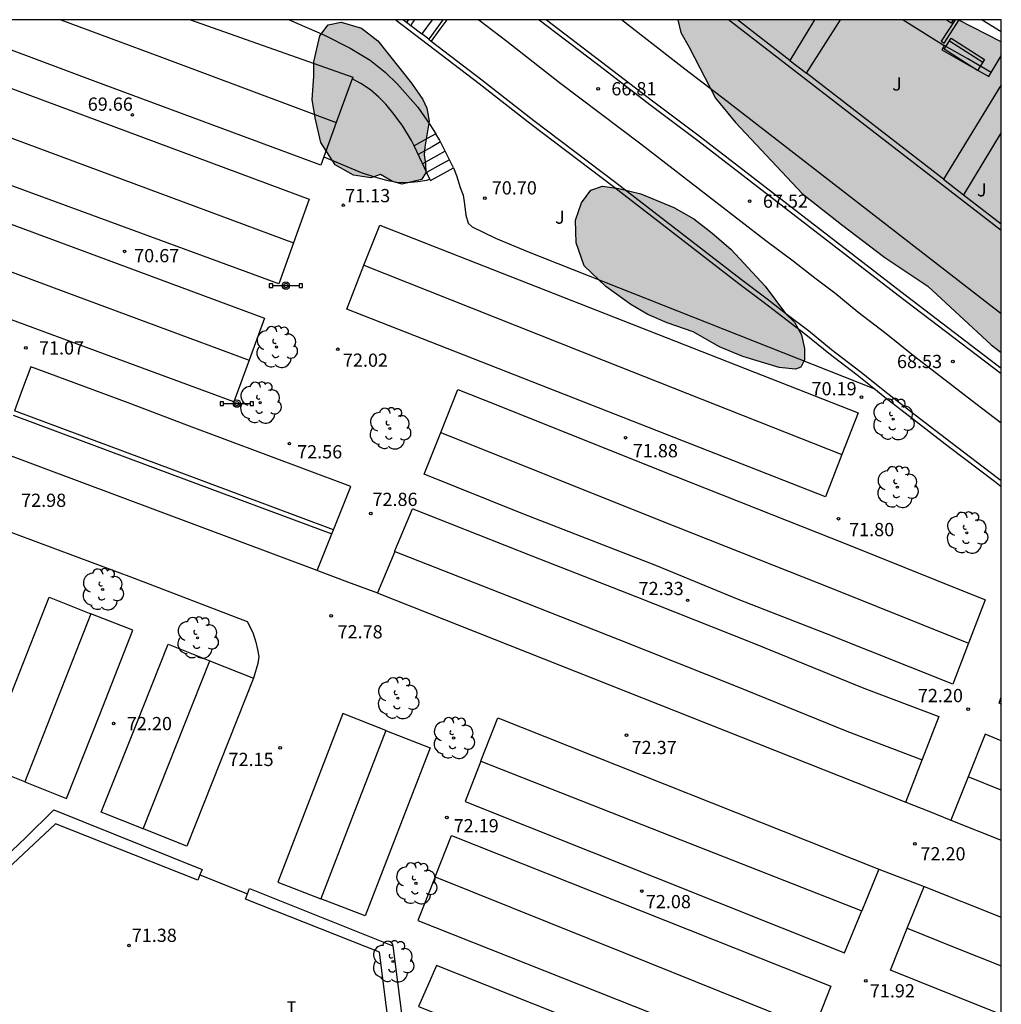
# Model space of a CAD drawing. Units: millimetres. Extents: x 583794 to 584144, y 4796040 to 4796290.
# Drawn here: x 584088 to 584144, y 4796234 to 4796290 of the extents above; entities that cross this region are included whole.
import ezdxf

# ---------------------------------------------------------------- set-up
doc = ezdxf.new("R2010")
doc.units = ezdxf.units.MM
for name, color, linetype in [('010106', 9, 'Continuous'), ('020204', 9, 'Continuous'), ('020308', 9, 'Continuous'), ('060108', 9, 'Continuous'), ('060113', 4, 'Continuous'), ('060117', 9, 'Continuous'), ('060130', 9, 'Continuous'), ('060141', 9, 'Continuous'), ('070105', 6, 'Continuous'), ('070106', 6, 'Continuous'), ('090121', 9, 'Continuous'), ('090202', 1, 'Continuous'), ('090210', 9, 'Continuous'), ('100106', 63, 'Continuous'), ('100116', 71, 'Continuous'), ('100202', 3, 'Continuous'), ('100302', 7, 'Continuous'), ('210102', 4, 'Continuous'), ('240305', 1, 'Continuous'), ('990504', 63, 'Continuous')]:
    doc.layers.add(name, color=color, linetype=linetype)
doc.styles.add('ARIAL', font='ARIAL.TTF', dxfattribs={"height": 1})
doc.styles.add('ROMANS', font='romans__.ttf', dxfattribs={"height": 1})

# ---------------------------------------------------------------- blocks, each defined once
blk = doc.blocks.new('COTAPU')
blk.add_circle((0, 0), 0.075)
blk = doc.blocks.new('ARBOL')
blk.add_circle((0, 0), 0.0587)
for centre, radius, start, end in [((-0.28, 0.855), 0.3, 359.2878, 173.6078), ((0.097, 0.97), 0.21, 23.1565, 160.4665), ((0.438, 0.881), 0.24, 301.578, 139.328), ((-0.564, 0.381), 0.532, 92.28, 254.58), ((0.656, 0.288), 0.443, 319.8556, 114.7656), ((-0.091, 0.321), 0.12, 119.14, 310.56), ((0.819, -0.249), 0.383, 235.5275, 62.0275), ((-0.556, -0.339), 0.555, 142.64, 266.54), ((-0.039, -0.384), 0.21, 189.64, 323.88), ((-0.301, -0.676), 0.45, 213.78, 295.32), ((0.299, -0.624), 0.532, 224.67, 0.24)]:
    blk.add_arc(centre, radius, start, end)
blk = doc.blocks.new('PANINF')
for p, q in [((-0.749, 0), (0, 0)), ((0, 0), (0.749, 0))]:
    blk.add_line(p, q)
for points in [[(-0.749, -0.099), (-0.749, 0.099), (-0.947, 0.099), (-0.947, -0.099)], [(0.947, -0.099), (0.947, 0.099), (0.749, 0.099), (0.749, -0.099)]]:
    blk.add_lwpolyline(points, close=True)
for radius in [0.21, 0.12]:
    blk.add_circle((0, 0), radius)
blk = doc.blocks.new('BANCO')
blk.add_line((1.125, 0.1875), (-1.125, 0.1875))
blk.add_lwpolyline([(1.125, 0.75), (1.125, 0), (-1.125, 0), (-1.125, 0.75)], close=True)

msp = doc.modelspace()

# ---------------------------------------------------------------- hatches: boundary and pattern name
at = {"layer": '990504'}
for points in [[(584108.95, 4796281.356), (584108.404, 4796281.179), (584107.426, 4796281.324), (584106.384, 4796281.901), (584105.578, 4796283.17), (584105.239, 4796284.563), (584105.071, 4796285.615), (584105.164, 4796286.919), (584105.175, 4796287.751), (584105.521, 4796289.22), (584105.977, 4796289.837), (584106.723, 4796289.993), (584107.873, 4796289.648), (584108.795, 4796288.945), (584110.706, 4796286.539), (584111.361, 4796285.617), (584111.571, 4796285.117), (584111.714, 4796284.391), (584111.467, 4796282.915), (584111.432, 4796282.482), (584111.509, 4796281.956), (584111.527, 4796281.457), (584111.278, 4796281.085), (584110.172, 4796280.804), (584109.627, 4796280.967)], [(584125.818, 4796290.128), (584141.701, 4796290.127), (584144.148, 4796288.883), (584144.148, 4796271.267), (584143.564, 4796271.71), (584139.986, 4796275.023), (584137.538, 4796276.652), (584135.091, 4796278.521), (584132.884, 4796280.269), (584129.07, 4796284.302), (584127.939, 4796285.685), (584126.455, 4796288.568), (584125.98, 4796289.409)], [(584126.684, 4796272.45), (584125.195, 4796272.95), (584124.1, 4796273.415), (584123.137, 4796273.992), (584121.718, 4796275.01), (584120.506, 4796276.174), (584120.053, 4796277.495), (584120.013, 4796278.766), (584120.35, 4796279.749), (584120.873, 4796280.466), (584121.546, 4796280.702), (584122.458, 4796280.564), (584123.714, 4796280.265), (584125.587, 4796279.497), (584126.722, 4796278.839), (584127.743, 4796278.049), (584128.83, 4796277.112), (584130.762, 4796275.026), (584131.906, 4796273.489), (584132.416, 4796272.994), (584132.819, 4796272.273), (584132.981, 4796271.501), (584132.985, 4796270.855), (584132.776, 4796270.437), (584132.483, 4796270.332), (584131.552, 4796270.423), (584129.491, 4796271.039), (584128.163, 4796271.598)]]:
    msp.add_hatch(color=256, dxfattribs=at).paths.add_polyline_path(points)

# ---------------------------------------------------------------- linework, layer by layer
at = {"layer": '010106', "flags": 128}
msp.add_lwpolyline([(583794.153, 4796040.142), (584144.143, 4796040.134), (584144.148, 4796290.127), (583794.158, 4796290.135)], close=True, dxfattribs=at)
at = {"layer": '060108'}
for points in [[(584132.166, 4796287.83, 65.85), (584129.196, 4796290.128, 65.595)], [(584140.871, 4796281.092, 66.599), (584133.098, 4796287.108, 65.93)], [(584142.003, 4796280.216, 66.697), (584144.148, 4796278.556, 66.881)]]:
    msp.add_polyline3d(points, dxfattribs=at)
at = {"layer": '060113'}
for points in [[(584144.148, 4796278.177, 66.897), (584128.673, 4796290.128, 65.566)], [(584132.166, 4796287.83, 65.797), (584133.098, 4796287.108, 66.153)], [(584140.871, 4796281.092, 66.446), (584142.003, 4796280.216, 66.476)]]:
    msp.add_polyline3d(points, dxfattribs=at)
at = {"layer": '060117'}
for points in [[(584110.887, 4796290.128, 67.119), (584110.775, 4796289.97, 67.119), (584110.663, 4796289.81, 67.119)], [(584111.752, 4796284.192, 70.203), (584112.084, 4796283.666, 70.397)], [(584112.084, 4796283.666, 70.261), (584111.603, 4796283.398, 70.279), (584110.851, 4796282.98, 70.307)], [(584113.081, 4796281.742, 70.631), (584112.3, 4796283.324, 70.523), (584112.084, 4796283.666, 70.397)], [(584111.741, 4796281.1, 70.727), (584111.785, 4796281.02, 70.727), (584112.572, 4796281.458, 70.668), (584113.081, 4796281.742, 70.631)]]:
    msp.add_polyline3d(points, dxfattribs=at)
at = {"layer": '060130'}
for points in [[(584103.774, 4796290.128, 68.388), (584105.778, 4796289.262, 68.585), (584107.234, 4796288.515, 68.767), (584108.358, 4796287.837, 68.952), (584109.207, 4796287.16, 69.12), (584109.924, 4796286.484, 69.33), (584111.065, 4796285.18, 69.523), (584111.752, 4796284.192, 70.203)], [(584110.851, 4796282.98, 70.059), (584110.705, 4796283.286, 69.938), (584110.216, 4796284.094, 69.637), (584109.723, 4796284.763, 69.33), (584109.263, 4796285.342, 69.165), (584108.856, 4796285.736, 69.046), (584108.378, 4796286.15, 68.96), (584107.84, 4796286.522, 68.855), (584107.342, 4796286.78, 68.847)], [(584111.746, 4796281.102, 70.8), (584110.851, 4796282.98, 70.059)], [(584105.734, 4796282.364, 70.996), (584107.853, 4796281.472, 71.019), (584108.619, 4796281.231, 70.996), (584109.3, 4796281.029, 70.987), (584109.869, 4796280.931, 70.945), (584110.437, 4796280.909, 70.916), (584111.072, 4796280.963, 70.874), (584111.584, 4796281.036, 70.831), (584111.741, 4796281.1, 70.802)], [(584113.081, 4796281.742, 70.799), (584113.258, 4796281.311, 70.813), (584113.474, 4796280.617, 70.842), (584113.645, 4796280.197, 70.851), (584113.716, 4796279.684, 70.857), (584113.793, 4796279.052, 70.887), (584113.924, 4796278.592, 70.902), (584114.149, 4796278.391, 70.91), (584115.477, 4796277.759, 70.927), (584117.29, 4796276.991, 70.944), (584136.912, 4796269.225, 70.185)], [(584111.741, 4796281.1, 70.802), (584111.746, 4796281.102, 70.801)], [(584083.706, 4796262.689, 72.904), (584086.045, 4796261.81, 73.079), (584094.98, 4796258.477, 73.335), (584101.389, 4796256.015, 72.753), (584101.711, 4796255.407, 72.694), (584101.882, 4796254.846, 72.676), (584101.979, 4796254.436, 72.666), (584102.045, 4796254.034, 72.653), (584102.005, 4796253.648, 72.635), (584101.748, 4796252.817, 72.979)], [(584105.383, 4796258.909, 72.836), (584107.079, 4796258.263, 72.858), (584108.784, 4796257.64, 72.881)], [(584138.744, 4796245.772, 72.285), (584140.03, 4796245.263, 72.297), (584141.293, 4796244.762, 72.309)], [(584137.209, 4796241.99, 72.336), (584138.491, 4796241.497, 72.306), (584139.772, 4796241.005, 72.275)]]:
    msp.add_polyline3d(points, dxfattribs=at)
at = {"layer": '060141'}
for points in [[(584110.534, 4796290.128, 67.175), (584110.433, 4796289.986, 67.175)], [(584112.36, 4796283.202, 70.354), (584111.876, 4796282.932, 70.372), (584111.084, 4796282.492, 70.401)], [(584112.617, 4796282.681, 70.455), (584112.139, 4796282.415, 70.472), (584111.334, 4796281.966, 70.502)], [(584112.856, 4796282.197, 70.567), (584112.381, 4796281.932, 70.584), (584111.566, 4796281.479, 70.615)]]:
    msp.add_polyline3d(points, dxfattribs=at)
at = {"layer": '070105'}
for points in [[(584136.912, 4796269.225, 65.549), (584135.969, 4796269.977, 65.495), (584134.361, 4796271.207, 65.391), (584133.07, 4796272.273, 65.297), (584131.93, 4796273.132, 65.207), (584130.71, 4796274.085, 65.181), (584129.264, 4796275.164, 65.067), (584122.154, 4796280.661, 64.227), (584117.487, 4796284.188, 63.889), (584114.54, 4796286.493, 63.709), (584109.832, 4796290.092, 63.145), (584109.843, 4796290.11, 66.893), (584109.853, 4796290.128, 66.893)], [(584110.248, 4796290.128, 65.592), (584110.663, 4796289.81, 63.623)], [(584111.876, 4796290.128, 67.296), (584111.293, 4796289.329, 67.299)], [(584112.494, 4796290.128, 67.288), (584111.691, 4796289.024, 67.293)], [(584117.945, 4796290.128, 66.872), (584121.649, 4796287.307, 67.185), (584124.228, 4796285.331, 67.392), (584126.934, 4796283.294, 67.641), (584138.298, 4796274.525, 68.519), (584144.148, 4796270.074, 68.94)], [(584118.359, 4796290.128, 66.894), (584121.801, 4796287.506, 67.185), (584124.379, 4796285.53, 67.392), (584127.086, 4796283.493, 67.641), (584138.45, 4796274.723, 68.519), (584144.148, 4796270.388, 68.929)], [(584144.148, 4796289.451, 66.931), (584143.063, 4796290.115, 66.937), (584143.043, 4796290.127, 66.937)], [(584110.663, 4796289.81, 63.623), (584111.293, 4796289.329, 63.698)], [(584111.691, 4796289.024, 63.746), (584111.293, 4796289.329, 63.698)], [(584111.691, 4796289.024, 63.746), (584111.822, 4796288.924, 63.762)], [(584111.822, 4796288.924, 63.762), (584114.689, 4796286.732, 64.105), (584117.642, 4796284.424, 64.286), (584122.301, 4796280.902, 64.623), (584129.41, 4796275.406, 65.462), (584130.867, 4796274.318, 65.577), (584132.088, 4796273.365, 65.604), (584133.225, 4796272.508, 65.694), (584134.518, 4796271.439, 65.787), (584136.126, 4796270.21, 65.892), (584137.707, 4796268.948, 65.981), (584139.271, 4796267.742, 66.141), (584141.283, 4796266.19, 66.258), (584143.912, 4796264.192, 66.568), (584144.148, 4796264.016, 66.587)], [(584140.912, 4796288.673, 65.485), (584140.843, 4796288.552, 65.555), (584140.775, 4796288.432, 65.485), (584142.105, 4796287.671, 65.881), (584143.436, 4796286.909, 68.43), (584143.579, 4796287.146, 66.277)], [(584143.579, 4796287.146, 66.277), (584142.245, 4796287.909, 65.881), (584140.912, 4796288.673, 65.485)], [(584143.579, 4796287.146, 68.425), (584144.09, 4796287.998, 68.407), (584144.148, 4796288.094, 68.405)], [(584144.148, 4796263.664, 66.203), (584143.768, 4796263.949, 66.172), (584141.134, 4796265.95, 65.862), (584139.12, 4796267.504, 65.745), (584137.554, 4796268.712, 65.585), (584136.912, 4796269.225, 65.549)], [(584088.12, 4796267.726, 78.102), (584097.138, 4796264.361, 78.148), (584106.193, 4796260.983, 78.194)], [(584106.286, 4796261.214, 74.527), (584097.229, 4796264.593, 74.481), (584088.2, 4796267.962, 74.435)], [(584083.197, 4796238.422, 71.787), (584088.828, 4796243.76, 75.534), (584090.429, 4796245.341, 75.6), (584098.833, 4796241.972, 75.574), (584098.711, 4796241.663, 73.593)], [(584098.711, 4796241.663, 73.593), (584098.59, 4796241.356, 71.614), (584090.517, 4796244.546, 71.614), (584083.849, 4796238.309, 71.787)], [(584101.413, 4796240.587, 71.614), (584101.532, 4796240.889, 71.614), (584109.649, 4796237.634, 75.54), (584110.325, 4796232.318, 75.454)], [(584109.49, 4796232.648, 70.346), (584108.897, 4796237.28, 71.614), (584101.294, 4796240.286, 71.614), (584101.413, 4796240.587, 71.614)]]:
    msp.add_polyline3d(points, dxfattribs=at)
at = {"layer": '070106'}
msp.add_polyline3d([(584098.711, 4796241.663, 71.614), (584101.413, 4796240.587, 71.614)], dxfattribs=at)
at = {"layer": '090121'}
for points in [[(584090.832, 4796290.128, 69.031), (584096.531, 4796288.006, 69.986), (584106.444, 4796284.313, 71.647)], [(584098.186, 4796290.128, 68.636), (584101.019, 4796289.123, 68.866), (584107.374, 4796286.868, 69.384), (584107.342, 4796286.78, 69.463)], [(584112.707, 4796290.128, 66.866), (584112.265, 4796289.526, 66.867), (584111.822, 4796288.924, 66.868)], [(584114.535, 4796290.128, 66.835), (584116.116, 4796288.92, 67.024), (584119.106, 4796286.582, 67.207), (584123.708, 4796283.105, 67.539), (584130.803, 4796277.619, 68.377), (584132.354, 4796276.46, 68.501), (584133.58, 4796275.502, 68.528), (584134.701, 4796274.658, 68.616), (584136.014, 4796273.573, 68.711), (584137.618, 4796272.347, 68.815), (584139.17, 4796271.108, 68.903), (584140.715, 4796269.916, 69.061), (584142.704, 4796268.382, 69.176), (584144.148, 4796267.285, 69.346)], [(584144.148, 4796273.456, 68.026), (584128.601, 4796285.496, 66.383), (584126.208, 4796287.332, 66.114), (584123.907, 4796289.12, 65.874), (584122.62, 4796290.128, 65.752)], [(584105.734, 4796282.364, 71.331), (584105.56, 4796281.887, 71.254), (584092.629, 4796286.682, 69.731), (584084.843, 4796289.597, 68.743), (584084.856, 4796289.629, 68.735)], [(584083.265, 4796285.212, 69.298), (584084.221, 4796287.656, 68.794), (584104.915, 4796279.966, 71.721), (584104.021, 4796277.486, 71.307)], [(584107.342, 4796286.78, 69.463), (584106.444, 4796284.313, 71.647)], [(584083.259, 4796285.198, 69.301), (584093.64, 4796281.342, 71.022), (584104.021, 4796277.486, 71.307)], [(584104.021, 4796277.486, 71.307), (584103.181, 4796275.156, 72.151), (584082.327, 4796282.815, 69.801), (584082.932, 4796284.362, 69.476)], [(584106.444, 4796284.313, 71.647), (584105.734, 4796282.364, 71.331)], [(584080.784, 4796278.517, 70.074), (584081.629, 4796280.909, 69.766), (584102.383, 4796273.213, 72.225), (584101.507, 4796270.833, 72.489)], [(584080.784, 4796278.517, 70.074), (584091.114, 4796274.687, 71.278), (584101.507, 4796270.833, 72.489)], [(584108.013, 4796276.212, 72.045), (584108.906, 4796278.491, 71.855), (584136.041, 4796267.857, 71.842), (584135.112, 4796265.486, 72.108)], [(584101.507, 4796270.833, 72.489), (584100.636, 4796268.469, 72.752), (584090.286, 4796272.291, 71.76), (584079.935, 4796276.112, 70.771), (584080.554, 4796277.865, 70.263)], [(584135.112, 4796265.486, 72.108), (584134.174, 4796263.091, 72.376), (584107.039, 4796273.725, 72.389), (584108.013, 4796276.212, 72.045)], [(584108.013, 4796276.212, 72.045), (584121.574, 4796270.844, 72.068), (584135.112, 4796265.486, 72.091)], [(584106.286, 4796261.214, 73.24), (584106.325, 4796261.313, 73.24), (584107.269, 4796263.68, 73.237), (584107.12, 4796263.734, 73.247), (584097.812, 4796267.208, 72.593), (584094.802, 4796268.354, 72.241), (584090.563, 4796269.926, 71.879), (584089.12, 4796270.458, 71.797), (584088.663, 4796269.215, 72.17), (584088.2, 4796267.962, 72.461)], [(584112.363, 4796266.729, 72.743), (584113.339, 4796269.178, 72.38), (584114.77, 4796268.605, 72.384), (584125.594, 4796264.272, 72.417), (584132.038, 4796261.731, 72.435), (584135.293, 4796260.444, 72.439), (584140.422, 4796258.388, 72.274), (584143.198, 4796257.276, 72.185), (584143.231, 4796257.256, 72.185), (584142.29, 4796254.799, 72.293)], [(584142.29, 4796254.799, 72.293), (584141.397, 4796252.466, 72.395), (584134.229, 4796255.317, 72.675), (584129.287, 4796257.258, 72.767), (584124.557, 4796259.193, 72.869), (584117.025, 4796262.125, 73.034), (584111.425, 4796264.376, 73.092), (584112.363, 4796266.729, 72.743)], [(584112.363, 4796266.729, 73.216), (584124.823, 4796261.74, 73.254), (584131.267, 4796259.199, 73.272), (584134.522, 4796257.912, 73.276), (584142.29, 4796254.799, 73.026)], [(584105.368, 4796258.915, 73.258), (584096.365, 4796262.273, 73.235), (584087.348, 4796265.637, 73.212), (584087.354, 4796265.652, 73.206)], [(584109.759, 4796259.996, 73.229), (584109.772, 4796260.027, 73.256), (584110.76, 4796262.415, 73.247), (584110.787, 4796262.405, 73.227), (584112.948, 4796261.555, 73.17), (584117.536, 4796259.749, 73.048), (584123.428, 4796257.437, 72.966), (584130.091, 4796254.795, 72.772), (584136.361, 4796252.241, 72.658), (584140.597, 4796250.631, 72.588), (584139.67, 4796248.202, 72.588), (584139.664, 4796248.187, 72.588)], [(584105.368, 4796258.915, 73.243), (584106.193, 4796260.983, 73.24)], [(584106.193, 4796260.983, 73.24), (584106.286, 4796261.214, 73.24)], [(584109.759, 4796259.996, 73.229), (584108.784, 4796257.64, 73.265)], [(584109.759, 4796259.996, 73.229), (584116.564, 4796257.318, 73.048), (584122.457, 4796255.006, 72.966), (584129.12, 4796252.364, 72.772), (584135.39, 4796249.811, 72.658), (584139.664, 4796248.187, 72.588)], [(584105.383, 4796258.909, 73.258), (584105.368, 4796258.915, 73.258)], [(584108.784, 4796257.64, 73.265), (584108.855, 4796257.614, 73.276), (584138.744, 4796245.772, 72.589)], [(584088.785, 4796246.93, 72.532), (584086.402, 4796247.873, 72.532), (584090.169, 4796257.396, 72.978), (584092.532, 4796256.461, 72.978)], [(584092.532, 4796256.461, 72.978), (584090.659, 4796251.695, 72.654), (584088.785, 4796246.93, 72.29)], [(584088.785, 4796246.93, 72.532), (584091.157, 4796245.993, 72.29), (584093.031, 4796250.757, 72.654), (584094.904, 4796255.523, 73.017), (584092.532, 4796256.461, 72.978)], [(584095.496, 4796244.276, 72.533), (584093.124, 4796245.215, 72.533), (584095.019, 4796249.971, 72.78), (584096.913, 4796254.729, 72.874), (584099.285, 4796253.791, 72.979)], [(584095.496, 4796244.276, 72.306), (584097.391, 4796249.033, 72.684), (584099.285, 4796253.791, 72.979)], [(584099.285, 4796253.791, 72.979), (584099.315, 4796253.779, 72.979), (584101.748, 4796252.817, 72.979)], [(584101.748, 4796252.817, 72.979), (584097.981, 4796243.294, 72.533), (584095.553, 4796244.254, 72.533), (584095.496, 4796244.276, 72.533)], [(584144.148, 4796251.339, 72.662), (584144.019, 4796251.39, 72.663), (584144.148, 4796251.738, 72.643)], [(584109.254, 4796249.848, 72.98), (584106.825, 4796250.809, 72.98), (584103.127, 4796241.251, 72.342), (584105.564, 4796240.308, 72.341)], [(584114.638, 4796248.103, 72.995), (584114.662, 4796248.165, 73.001), (584115.599, 4796250.556, 73.232), (584137.209, 4796241.99, 72.696)], [(584109.254, 4796249.848, 72.98), (584107.402, 4796245.061, 72.418), (584105.564, 4796240.308, 72.341)], [(584109.254, 4796249.848, 72.98), (584109.3, 4796249.83, 72.98), (584111.774, 4796248.851, 72.98), (584108.09, 4796239.33, 72.319), (584105.564, 4796240.308, 72.341)], [(584144.148, 4796249.265, 72.491), (584143.232, 4796249.63, 72.5), (584142.27, 4796247.215, 72.5)], [(584138.744, 4796245.772, 72.589), (584139.664, 4796248.187, 72.588)], [(584114.638, 4796248.103, 72.995), (584113.743, 4796245.819, 72.774), (584124.499, 4796241.525, 72.555), (584135.255, 4796237.232, 72.508), (584136.234, 4796239.617, 72.638)], [(584114.638, 4796248.103, 72.939), (584125.452, 4796243.854, 72.936), (584136.234, 4796239.617, 72.638)], [(584142.27, 4796247.215, 72.5), (584141.293, 4796244.762, 72.551)], [(584144.147, 4796246.466, 72.481), (584142.27, 4796247.215, 72.5)], [(584141.293, 4796244.762, 72.551), (584144.147, 4796243.625, 72.523)], [(584112.057, 4796241.546, 72.625), (584112.985, 4796243.885, 72.646), (584134.485, 4796235.355, 72.431), (584133.529, 4796232.949, 72.42), (584133.519, 4796232.922, 72.42)], [(584137.209, 4796241.99, 72.696), (584136.234, 4796239.617, 72.638)], [(584112.057, 4796241.546, 72.625), (584111.075, 4796239.073, 72.603), (584132.575, 4796230.543, 72.41), (584133.519, 4796232.922, 72.42)], [(584112.057, 4796241.546, 72.753), (584122.828, 4796237.218, 72.738), (584133.519, 4796232.922, 72.723)], [(584138.817, 4796238.63, 72.606), (584139.772, 4796241.005, 72.622)], [(584139.772, 4796241.005, 72.622), (584144.147, 4796239.265, 72.536)], [(584144.147, 4796233.747, 72.377), (584140.969, 4796235.015, 72.394), (584137.861, 4796236.255, 72.59), (584138.817, 4796238.63, 72.606)], [(584138.817, 4796238.63, 72.496), (584141.482, 4796237.565, 72.496), (584144.147, 4796236.499, 72.496)]]:
    msp.add_polyline3d(points, dxfattribs=at)
msp.add_polyline3d([(584112.123, 4796236.524, 72.368), (584111.61, 4796235.356, 72.368), (584111.097, 4796234.189, 72.368), (584120.997, 4796230.251, 72.374), (584130.896, 4796226.315, 72.314), (584131.365, 4796227.501, 72.416), (584131.835, 4796228.686, 72.416), (584121.98, 4796232.605, 72.374)], close=True, dxfattribs=at)
at = {"layer": '100106', "flags": 128}
for points, elevation in [([(584108.95, 4796281.356), (584108.404, 4796281.179), (584107.426, 4796281.324), (584106.384, 4796281.901), (584105.578, 4796283.17), (584105.239, 4796284.563), (584105.071, 4796285.615), (584105.164, 4796286.919), (584105.175, 4796287.751), (584105.521, 4796289.22), (584105.977, 4796289.837), (584106.723, 4796289.993), (584107.873, 4796289.648), (584108.795, 4796288.945), (584110.706, 4796286.539), (584111.361, 4796285.617), (584111.571, 4796285.117), (584111.714, 4796284.391), (584111.467, 4796282.915), (584111.432, 4796282.482), (584111.509, 4796281.956), (584111.527, 4796281.457), (584111.278, 4796281.085), (584110.172, 4796280.804), (584109.627, 4796280.967)], 70.912), ([(584126.684, 4796272.45), (584125.195, 4796272.95), (584124.1, 4796273.415), (584123.137, 4796273.992), (584121.718, 4796275.01), (584120.506, 4796276.174), (584120.053, 4796277.495), (584120.013, 4796278.766), (584120.35, 4796279.749), (584120.873, 4796280.466), (584121.546, 4796280.702), (584122.458, 4796280.564), (584123.714, 4796280.265), (584125.587, 4796279.497), (584126.722, 4796278.839), (584127.743, 4796278.049), (584128.83, 4796277.112), (584130.762, 4796275.026), (584131.906, 4796273.489), (584132.416, 4796272.994), (584132.819, 4796272.273), (584132.981, 4796271.501), (584132.985, 4796270.855), (584132.776, 4796270.437), (584132.483, 4796270.332), (584131.552, 4796270.423), (584129.491, 4796271.039), (584128.163, 4796271.598)], 71)]:
    msp.add_lwpolyline(points, close=True, dxfattribs=dict(at, elevation=elevation))
for points, elevation in [([(584125.818, 4796290.128), (584125.98, 4796289.409), (584126.455, 4796288.568), (584127.939, 4796285.685), (584129.07, 4796284.302), (584132.884, 4796280.269), (584135.091, 4796278.521), (584137.538, 4796276.652), (584139.986, 4796275.023), (584143.564, 4796271.71), (584144.148, 4796271.267)], 66.022), ([(584144.148, 4796288.883), (584141.701, 4796290.127)], 66.026)]:
    msp.add_lwpolyline(points, dxfattribs=dict(at, elevation=elevation))
at = {"layer": '100116'}
for points in [[(584133.565, 4796290.127, 65.84), (584132.166, 4796287.83, 65.85)], [(584133.098, 4796287.108, 65.93), (584135.028, 4796290.127, 65.742)], [(584138.591, 4796290.127, 65.545), (584140.912, 4796288.673, 65.455)], [(584141.414, 4796290.127, 65.484), (584141.31, 4796289.941, 65.485), (584141.015, 4796290.127, 65.498)], [(584144.148, 4796286.449, 66.5), (584140.871, 4796281.092, 66.599)], [(584144.148, 4796283.742, 66.478), (584142.003, 4796280.216, 66.697)]]:
    msp.add_polyline3d(points, dxfattribs=at)
at = {"layer": '210102'}
msp.add_polyline3d([(584141.537, 4796290.127, 65.31), (584140.739, 4796288.912, 65.322), (584140.901, 4796288.806, 65.321), (584141.768, 4796290.127, 65.307)], dxfattribs=at)

# ---------------------------------------------------------------- block references
at = {"layer": '020204', "rotation": 359.9987685839998}
for p in [(584121.29, 4796286.221, 66.809), (584094.882, 4796284.734, 69.661), (584114.871, 4796280.014, 70.703), (584106.844, 4796279.614, 71.13), (584129.882, 4796279.85, 67.515), (584094.445, 4796277.001, 70.668), (584088.839, 4796271.529, 71.066), (584106.534, 4796271.452, 72.021), (584141.405, 4796270.76, 68.525), (584136.214, 4796268.74, 70.187), (584103.783, 4796266.105, 72.561), (584122.849, 4796266.44, 71.879), (584108.395, 4796262.14, 72.862), (584134.923, 4796261.849, 71.803), (584126.366, 4796257.221, 72.331), (584106.16, 4796256.342, 72.781), (584142.266, 4796251.053, 72.197), (584093.823, 4796250.234, 72.202), (584122.895, 4796249.582, 72.367), (584103.269, 4796248.86, 72.148), (584112.711, 4796244.911, 72.193), (584139.254, 4796243.413, 72.198), (584123.77, 4796240.744, 72.081), (584094.693, 4796237.654, 71.382), (584136.46, 4796235.651, 71.923)]:
    msp.add_blockref('COTAPU', p, dxfattribs=at)
at = {"layer": '090202', "rotation": 147.1434654879045}
msp.add_blockref('BANCO', (584142.253, 4796288.486), dxfattribs=at)
at = {"layer": '090210', "rotation": 359.9987685839998}
for p in [(584103.588, 4796275.061, 71.756), (584100.806, 4796268.372, 72.323)]:
    msp.add_blockref('PANINF', p, dxfattribs=at)
at = {"layer": '100202', "rotation": 359.9987685839998}
for p in [(584103.052, 4796271.582, 71.913), (584102.131, 4796268.425, 72.371), (584138.02, 4796267.489, 70.623), (584109.478, 4796266.958, 72.572), (584138.254, 4796263.641, 71.32), (584142.195, 4796261.052, 71.462), (584093.2, 4796257.84, 73.095), (584098.571, 4796255.098, 72.89), (584109.936, 4796251.675, 72.895), (584113.098, 4796249.416, 72.748), (584110.961, 4796241.18, 72.658), (584109.655, 4796236.747, 72.611)]:
    msp.add_blockref('ARBOL', p, dxfattribs=at)

# ---------------------------------------------------------------- texts
at = {"layer": '020308', "style": 'ARIAL'}
for s, p in [('66.81', (584122.04, 4796285.846, 66.807)), ('69.66', (584092.354, 4796284.973, 69.659)), ('71.13', (584106.948, 4796279.788, 71.128)), ('70.70', (584115.259, 4796280.226, 70.701)), ('67.52', (584130.632, 4796279.475, 67.513)), ('70.67', (584094.985, 4796276.384, 70.666)), ('71.07', (584089.589, 4796271.154, 71.064)), ('72.02', (584106.821, 4796270.46, 72.019)), ('68.53', (584138.233, 4796270.386, 68.523)), ('70.19', (584133.389, 4796268.843, 70.185)), ('72.56', (584104.224, 4796265.267, 72.559)), ('71.88', (584123.257, 4796265.329, 71.877)), ('72.98', (584088.576, 4796262.517, 72.979)), ('72.86', (584108.495, 4796262.57, 72.86)), ('71.80', (584135.519, 4796260.857, 71.801)), ('72.33', (584123.584, 4796257.516, 72.329)), ('72.78', (584106.518, 4796255.063, 72.779)), ('72.20', (584139.418, 4796251.448, 72.195)), ('72.20', (584094.573, 4796249.859, 72.2)), ('72.37', (584123.19, 4796248.504, 72.365)), ('72.15', (584100.335, 4796247.828, 72.146)), ('72.19', (584113.099, 4796244.07, 72.191)), ('72.20', (584139.564, 4796242.479, 72.196)), ('72.08', (584123.994, 4796239.767, 72.079)), ('71.38', (584094.847, 4796237.859, 71.38)), ('71.92', (584136.693, 4796234.712, 71.921))]:
    msp.add_text(s, height=0.75, rotation=359.9988, dxfattribs=at).set_placement(p)
at = {"layer": '100302', "style": 'ARIAL'}
for p in [(584137.958, 4796286.117), (584142.768, 4796280.118), (584118.849, 4796278.568)]:
    msp.add_text('J', height=0.75, rotation=359.9988, dxfattribs=at).set_placement(p)
at = {"layer": '240305', "style": 'ROMANS'}
msp.add_text('T', height=0.65, rotation=359.9988, dxfattribs=at).set_placement((584103.642, 4796233.835, 70.965))

doc.saveas('drawing.dxf')
